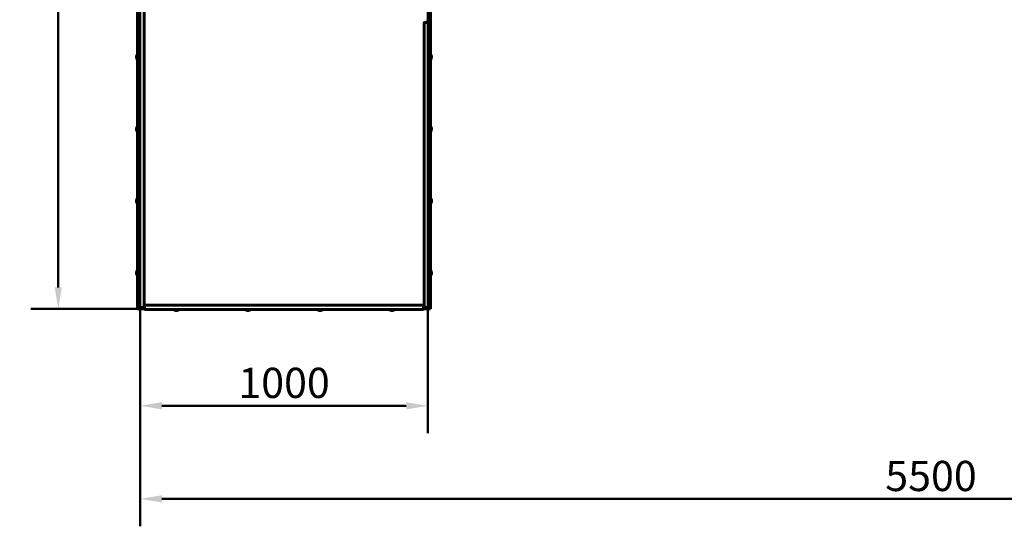
# Model space of a CAD drawing. Units: millimetres. Extents: x 0 to 12600, y 0 to 8910.
# Drawn here: x 3137 to 6561, y 1943 to 3704 of the extents above; entities that cross this region are included whole.
import ezdxf

# ---------------------------------------------------------------- set-up
doc = ezdxf.new("R2010")
doc.units = ezdxf.units.MM
doc.header["$LTSCALE"] = 30
doc.layers.add('Widoczne (ISO)', color=7, linetype='Continuous', lineweight=60)
doc.layers.add('Wymiar (ISO)', color=7, linetype='Continuous', lineweight=18, true_color=0x00803f)
doc.styles.add('Tekst etykiety (ISO)', font='tahoma.ttf')
doc.dimstyles.new('Domyślne (ISO)', dxfattribs={"dimscale": 30, "dimtxt": 3.5, "dimasz": 2.5, "dimexe": 3.175, "dimexo": 0, "dimgap": 0.762, "dimtad": 1, "dimtoh": 1, "dimdec": 0, "dimrnd": 1e-08, "dimzin": 0, "dimtxsty": 'Tekst etykiety (ISO)', "dimcen": 0.09, "dimdle": 10, "dimclrd": 256, "dimclre": 256, "dimclrt": 256, "dimadec": 0, "dimazin": 0, "dimtfac": 0.714286, "dimtdec": 0, "dimtmove": 0, "dimatfit": 3, "dimfxl": 1, "dimtolj": 1, "dimtzin": 0, "dimlwd": 50, "dimlwe": 50, "dimarcsym": 0})

# ---------------------------------------------------------------- blocks, each defined once
blk = doc.blocks.new('*D4')
at = {"layer": 'Defpoints', "color": 0, "transparency": 16777216}
for p in [(3556.4, 2698.7), (4556.4, 2698.7), (4556.4, 2362.1)]:
    blk.add_point(p, dxfattribs=at)
at = {"layer": 'Wymiar (ISO)', "lineweight": 50, "transparency": 16777216}
for p, q in [((3556.4, 2698.7), (3556.4, 2266.9)), ((4556.4, 2698.7), (4556.4, 2266.9)), ((3631.4, 2362.1), (4481.4, 2362.1))]:
    blk.add_line(p, q, dxfattribs=at)
at = {"layer": 'Wymiar (ISO)', "transparency": 16777216}
for points in [[(3631.4, 2374.6), (3631.4, 2349.6), (3556.4, 2362.1)], [(4481.4, 2374.6), (4481.4, 2349.6), (4556.4, 2362.1)]]:
    blk.add_solid(points, dxfattribs=at)
at = {"layer": 'Wymiar (ISO)', "lineweight": 50, "transparency": 16777216, "insert": (4056.4, 2494.3), "char_height": 105, "attachment_point": 2, "style": 'Tekst etykiety (ISO)'}
blk.add_mtext('\\A1;1000', dxfattribs=at)
blk = doc.blocks.new('*D5')
at = {"layer": 'Defpoints', "color": 0, "transparency": 16777216}
for p in [(9056.4, 5198.7), (3556.4, 2698.7), (9056.4, 2038.7)]:
    blk.add_point(p, dxfattribs=at)
at = {"layer": 'Wymiar (ISO)', "lineweight": 50, "transparency": 16777216}
for p, q in [((9056.4, 5198.7), (9056.4, 1943.4)), ((3556.4, 2698.7), (3556.4, 1943.4)), ((3631.4, 2038.7), (8981.4, 2038.7))]:
    blk.add_line(p, q, dxfattribs=at)
at = {"layer": 'Wymiar (ISO)', "transparency": 16777216}
for points in [[(3631.4, 2051.2), (3631.4, 2026.2), (3556.4, 2038.7)], [(8981.4, 2051.2), (8981.4, 2026.2), (9056.4, 2038.7)]]:
    blk.add_solid(points, dxfattribs=at)
at = {"layer": 'Wymiar (ISO)', "lineweight": 50, "transparency": 16777216, "insert": (6306.4, 2170.8), "char_height": 105, "attachment_point": 2, "style": 'Tekst etykiety (ISO)'}
blk.add_mtext('\\A1;5500', dxfattribs=at)
blk = doc.blocks.new('*D6')
at = {"layer": 'Defpoints', "color": 0, "transparency": 16777216}
for p in [(3556.4, 5698.7), (3271, 2698.7), (3556.4, 2698.7)]:
    blk.add_point(p, dxfattribs=at)
at = {"layer": 'Wymiar (ISO)', "lineweight": 50, "transparency": 16777216}
for p, q in [((3556.4, 5698.7), (3175.7, 5698.7)), ((3271, 5623.7), (3271, 2773.7)), ((3556.4, 2698.7), (3175.7, 2698.7))]:
    blk.add_line(p, q, dxfattribs=at)
at = {"layer": 'Wymiar (ISO)', "transparency": 16777216}
for points in [[(3258.5, 5623.7), (3283.5, 5623.7), (3271, 5698.7)], [(3258.5, 2773.7), (3283.5, 2773.7), (3271, 2698.7)]]:
    blk.add_solid(points, dxfattribs=at)
at = {"layer": 'Wymiar (ISO)', "lineweight": 50, "transparency": 16777216, "insert": (3138.7, 4198.7), "char_height": 105, "attachment_point": 2, "rotation": 90, "style": 'Tekst etykiety (ISO)'}
blk.add_mtext('\\A1;3000', dxfattribs=at)

msp = doc.modelspace()

# ---------------------------------------------------------------- linework, layer by layer
at = {"layer": 'Widoczne (ISO)'}
for p, q in [((3546.9, 4193.7), (3546.9, 3401.6)), ((3554.9, 4193.7), (3554.9, 3401.6)), ((3569.5, 4191.7), (3569.5, 2705.7)), ((4557.9, 4193.7), (4557.9, 3401.6)), ((4565.9, 4193.7), (4565.9, 3401.6)), ((4556.4, 3693.7), (4556.4, 3703.7)), ((4543.3, 2705.7), (4543.3, 3691.7)), ((4545.3, 3693.7), (4554.9, 3693.7)), ((4554.9, 3693.7), (4557.9, 3693.7)), ((3545.9, 3582.4), (3545.9, 3564.9)), ((3546.9, 3582.4), (3545.9, 3582.4)), ((3546.9, 3564.9), (3545.9, 3564.9)), ((4565.9, 3582.4), (4566.9, 3582.4)), ((4565.9, 3564.9), (4566.9, 3564.9)), ((4566.9, 3564.9), (4566.9, 3582.4)), ((3546.9, 3344.3), (3546.9, 3401.6)), ((3554.9, 3401.6), (3554.9, 3344.3)), ((4557.9, 3344.3), (4557.9, 3401.6)), ((4565.9, 3401.6), (4565.9, 3344.3)), ((3545.9, 3332.4), (3545.9, 3314.9)), ((3546.9, 3332.4), (3545.9, 3332.4)), ((3546.9, 3344.3), (3546.9, 3303.8)), ((3554.9, 3344.3), (3554.9, 3303.8)), ((4557.9, 3344.3), (4557.9, 3303.8)), ((4565.9, 3344.3), (4565.9, 3303.8)), ((4565.9, 3332.4), (4566.9, 3332.4)), ((4566.9, 3314.9), (4566.9, 3332.4)), ((3546.9, 3314.9), (3545.9, 3314.9)), ((3546.9, 3303.8), (3546.9, 3292.4)), ((3546.9, 3292.4), (3546.9, 2708.7)), ((3554.9, 3292.4), (3554.9, 3303.8)), ((3554.9, 3292.4), (3554.9, 2708.7)), ((4557.9, 3303.8), (4557.9, 3292.4)), ((4557.9, 3292.4), (4557.9, 2708.7)), ((4565.9, 3314.9), (4566.9, 3314.9)), ((4565.9, 3292.4), (4565.9, 3303.8)), ((4565.9, 3292.4), (4565.9, 2708.7)), ((3545.9, 3082.4), (3545.9, 3064.9)), ((3546.9, 3082.4), (3545.9, 3082.4)), ((4565.9, 3082.4), (4566.9, 3082.4)), ((4566.9, 3064.9), (4566.9, 3082.4)), ((3546.9, 3064.9), (3545.9, 3064.9)), ((4565.9, 3064.9), (4566.9, 3064.9)), ((3545.9, 2832.4), (3545.9, 2814.9)), ((3546.9, 2832.4), (3545.9, 2832.4)), ((3546.9, 2814.9), (3545.9, 2814.9)), ((4565.9, 2832.4), (4566.9, 2832.4)), ((4565.9, 2814.9), (4566.9, 2814.9)), ((4566.9, 2814.9), (4566.9, 2832.4)), ((3546.9, 2698.7), (3546.9, 2708.7)), ((3554.9, 2708.7), (3554.9, 2698.7)), ((3571.4, 2700.2), (3571.4, 2709.8)), ((3573.4, 2711.8), (4539.4, 2711.8)), ((4541.4, 2709.8), (4541.4, 2700.2)), ((4557.9, 2698.7), (4557.9, 2708.7)), ((4565.9, 2708.7), (4565.9, 2698.7)), ((3546.9, 2698.7), (3554.9, 2698.7)), ((3557.9, 2703.7), (3554.9, 2703.7)), ((3556.4, 2703.7), (3556.4, 2698.7)), ((3556.4, 2698.7), (3571.4, 2698.7)), ((3567.5, 2703.7), (3557.9, 2703.7)), ((3571.4, 2697.2), (3571.4, 2700.2)), ((4541.4, 2697.2), (3571.4, 2697.2)), ((3672.7, 2697.2), (3672.7, 2696.2)), ((3672.7, 2696.2), (3690.2, 2696.2)), ((3690.2, 2697.2), (3690.2, 2696.2)), ((3922.7, 2697.2), (3922.7, 2696.2)), ((3922.7, 2696.2), (3940.2, 2696.2)), ((3940.2, 2697.2), (3940.2, 2696.2)), ((4172.7, 2697.2), (4172.7, 2696.2)), ((4172.7, 2696.2), (4190.2, 2696.2)), ((4190.2, 2697.2), (4190.2, 2696.2)), ((4422.7, 2697.2), (4422.7, 2696.2)), ((4422.7, 2696.2), (4440.2, 2696.2)), ((4440.2, 2697.2), (4440.2, 2696.2)), ((4541.4, 2700.2), (4541.4, 2697.2)), ((4541.4, 2698.7), (4556.4, 2698.7)), ((4554.9, 2703.7), (4545.3, 2703.7)), ((4557.9, 2703.7), (4554.9, 2703.7)), ((4556.4, 2698.7), (4556.4, 2703.7)), ((4557.9, 2698.7), (4565.9, 2698.7))]:
    msp.add_line(p, q, dxfattribs=at)
for centre, radius, start, end in [((4545.3, 3691.7), 2, 90, 180), ((3552.6, 3573.7), 9.67, 133.6028, 161.1996), ((3552.6, 3573.7), 9.67, 198.8004, 226.3972), ((4560.2, 3573.7), 9.67, 20.2625, 46.3972), ((4560.2, 3573.7), 9.67, 313.6028, 339.7375), ((3552.6, 3323.7), 9.67, 133.6028, 161.1996), ((4560.2, 3323.7), 9.67, 20.2625, 46.3972), ((3552.6, 3323.7), 9.67, 198.8004, 226.3972), ((4560.2, 3323.7), 9.67, 313.6028, 339.7375), ((3552.6, 3073.7), 9.67, 133.6028, 161.1996), ((3552.6, 3073.7), 9.67, 198.8004, 226.3972), ((4560.2, 3073.7), 9.67, 20.2625, 46.3972), ((4560.2, 3073.7), 9.67, 313.6028, 339.7375), ((3552.6, 2823.7), 9.67, 133.6028, 161.1996), ((3552.6, 2823.7), 9.67, 198.8004, 226.3972), ((4560.2, 2823.7), 9.67, 20.2625, 46.3972), ((4560.2, 2823.7), 9.67, 313.6028, 339.7375), ((3567.5, 2705.7), 2, 270, 0), ((3573.4, 2709.8), 2, 90, 180), ((4539.4, 2709.8), 2, 0, 90), ((4545.3, 2705.7), 2, 180, 270), ((3681.4, 2702.8), 9.67, 223.6028, 250.2601), ((3681.4, 2702.8), 9.67, 289.7399, 316.3972), ((3931.4, 2702.8), 9.67, 223.6028, 250.2601), ((3931.4, 2702.8), 9.67, 289.7399, 316.3972), ((4181.4, 2702.8), 9.67, 223.6028, 250.2601), ((4181.4, 2702.8), 9.67, 289.7399, 316.3972), ((4431.4, 2702.8), 9.67, 223.6028, 250.2601), ((4431.4, 2702.8), 9.67, 289.7399, 316.3972)]:
    msp.add_arc(centre, radius, start, end, dxfattribs=at)
for centre, major_axis, ratio, start_param, end_param in [((3552.6, 3576.6), (-9.19, 0), 0.269539, 6.191681, 6.472804), ((3552.6, 3574.4), (-9.19, 0), 0.968743, 6.093567, 6.472804), ((3552.6, 3571.5), (-9.19, 0), 0.699203, 6.093567, 6.472804), ((3552.6, 3575.8), (-9.19, 0), 0.699203, 6.19949, 6.37469), ((3552.6, 3572.9), (-9.19, 0), 0.968743, 6.19949, 6.37469), ((3552.6, 3570.8), (-9.19, 0), 0.269539, 6.19949, 6.472804), ((4560.2, 3576.4), (9.19, 0), 0.443819, 6.262346, 6.472804), ((4560.2, 3576.2), (9.19, 0), 0.55415, 6.093567, 6.472804), ((4560.2, 3573.9), (9.19, 0), 0.997969, 6.262346, 6.445586), ((4560.2, 3573.5), (9.19, 0), 0.997969, 6.093567, 6.472804), ((4560.2, 3571.2), (9.19, 0), 0.55415, 6.262346, 6.445586), ((4560.2, 3571), (9.19, 0), 0.443819, 6.120785, 6.472804), ((3552.6, 3326.6), (-9.19, 0), 0.269539, 6.191681, 6.472804), ((3552.6, 3324.4), (-9.19, 0), 0.968743, 6.093567, 6.472804), ((3552.6, 3321.5), (-9.19, 0), 0.699203, 6.093567, 6.472804), ((3552.6, 3325.8), (-9.19, 0), 0.699203, 6.19949, 6.37469), ((3552.6, 3322.9), (-9.19, 0), 0.968743, 6.19949, 6.37469), ((4560.2, 3326.4), (9.19, 0), 0.443819, 6.262346, 6.472804), ((4560.2, 3326.2), (9.19, 0), 0.55415, 6.093567, 6.472804), ((4560.2, 3323.9), (9.19, 0), 0.997969, 6.262346, 6.445586), ((4560.2, 3323.5), (9.19, 0), 0.997969, 6.093567, 6.472804), ((4560.2, 3321.2), (9.19, 0), 0.55415, 6.262346, 6.445586), ((3552.6, 3320.8), (-9.19, 0), 0.269539, 6.19949, 6.472804), ((4560.2, 3321), (9.19, 0), 0.443819, 6.120785, 6.472804), ((3552.6, 3076.6), (-9.19, 0), 0.269539, 6.191681, 6.472804), ((3552.6, 3074.4), (-9.19, 0), 0.968743, 6.093567, 6.472804), ((3552.6, 3071.5), (-9.19, 0), 0.699203, 6.093567, 6.472804), ((3552.6, 3075.8), (-9.19, 0), 0.699203, 6.19949, 6.37469), ((3552.6, 3072.9), (-9.19, 0), 0.968743, 6.19949, 6.37469), ((3552.6, 3070.8), (-9.19, 0), 0.269539, 6.19949, 6.472804), ((4560.2, 3076.4), (9.19, 0), 0.443819, 6.262346, 6.472804), ((4560.2, 3076.2), (9.19, 0), 0.55415, 6.093567, 6.472804), ((4560.2, 3073.9), (9.19, 0), 0.997969, 6.262346, 6.445586), ((4560.2, 3073.5), (9.19, 0), 0.997969, 6.093567, 6.472804), ((4560.2, 3071.2), (9.19, 0), 0.55415, 6.262346, 6.445586), ((4560.2, 3071), (9.19, 0), 0.443819, 6.120785, 6.472804), ((3552.6, 2826.6), (-9.19, 0), 0.269539, 6.191681, 6.472804), ((3552.6, 2824.4), (-9.19, 0), 0.968743, 6.093567, 6.472804), ((3552.6, 2821.5), (-9.19, 0), 0.699203, 6.093567, 6.472804), ((3552.6, 2825.8), (-9.19, 0), 0.699203, 6.19949, 6.37469), ((3552.6, 2822.9), (-9.19, 0), 0.968743, 6.19949, 6.37469), ((3552.6, 2820.8), (-9.19, 0), 0.269539, 6.19949, 6.472804), ((4560.2, 2826.4), (9.19, 0), 0.443819, 6.262346, 6.472804), ((4560.2, 2826.2), (9.19, 0), 0.55415, 6.093567, 6.472804), ((4560.2, 2823.9), (9.19, 0), 0.997969, 6.262346, 6.445586), ((4560.2, 2823.5), (9.19, 0), 0.997969, 6.093567, 6.472804), ((4560.2, 2821.2), (9.19, 0), 0.55415, 6.262346, 6.445586), ((4560.2, 2821), (9.19, 0), 0.443819, 6.120785, 6.472804), ((3679, 2702.8), (0, -9.19), 0.598454, 6.093567, 6.472804), ((3678.7, 2702.8), (0, -9.19), 0.394595, 6.093567, 6.321888), ((3681.1, 2702.8), (0, -9.19), 0.993049, 6.142524, 6.321888), ((3681.8, 2702.8), (0, -9.19), 0.993049, 6.093567, 6.472804), ((3683.8, 2702.8), (0, -9.19), 0.598454, 6.142524, 6.321888), ((3684.2, 2702.8), (0, -9.19), 0.394595, 6.093567, 6.423846), ((3929, 2702.8), (0, -9.19), 0.598454, 6.093567, 6.472804), ((3928.7, 2702.8), (0, -9.19), 0.394595, 6.093567, 6.321888), ((3931.1, 2702.8), (0, -9.19), 0.993049, 6.142524, 6.321888), ((3931.8, 2702.8), (0, -9.19), 0.993049, 6.093567, 6.472804), ((3933.8, 2702.8), (0, -9.19), 0.598454, 6.142524, 6.321888), ((3934.2, 2702.8), (0, -9.19), 0.394595, 6.093567, 6.423846), ((4179, 2702.8), (0, -9.19), 0.598454, 6.093567, 6.472804), ((4178.7, 2702.8), (0, -9.19), 0.394595, 6.093567, 6.321888), ((4181.1, 2702.8), (0, -9.19), 0.993049, 6.142524, 6.321888), ((4181.8, 2702.8), (0, -9.19), 0.993049, 6.093567, 6.472804), ((4183.8, 2702.8), (0, -9.19), 0.598454, 6.142524, 6.321888), ((4184.2, 2702.8), (0, -9.19), 0.394595, 6.093567, 6.423846), ((4429, 2702.8), (0, -9.19), 0.598454, 6.093567, 6.472804), ((4428.7, 2702.8), (0, -9.19), 0.394595, 6.093567, 6.321888), ((4431.1, 2702.8), (0, -9.19), 0.993049, 6.142524, 6.321888), ((4431.8, 2702.8), (0, -9.19), 0.993049, 6.093567, 6.472804), ((4433.8, 2702.8), (0, -9.19), 0.598454, 6.142524, 6.321888), ((4434.2, 2702.8), (0, -9.19), 0.394595, 6.093567, 6.423846)]:
    msp.add_ellipse(centre, major_axis=major_axis, ratio=ratio, start_param=start_param, end_param=end_param, dxfattribs=at)

# ---------------------------------------------------------------- dimensions: what is measured, and where the dimension line sits
at = {"layer": 'Wymiar (ISO)', "lineweight": 50}
for base, p1, p2, angle, picture, middle in [((3271, 2698.7), (3556.4, 5698.7), (3556.4, 2698.7), 90, '*D6', (3271, 4198.7)), ((9056.4, 2038.7), (3556.4, 2698.7), (9056.4, 5198.7), 180, '*D5', (6306.4, 2038.7)), ((4556.4, 2362.1), (3556.4, 2698.7), (4556.4, 2698.7), 180, '*D4', (4056.4, 2362.1))]:
    dim = msp.add_linear_dim(base=base, p1=p1, p2=p2, angle=angle, dimstyle='Domyślne (ISO)', override={"dimgap": 0.762, "dimtoh": 0, "dimdec": 0, "dimtol": 0, "dimlim": 0, "dimtp": 0, "dimtm": 0, "dimtdec": 0, "dimtofl": 0, "dimatfit": 1}, dxfattribs=at)
    dim.commit()
    dim.dimension.update_dxf_attribs({"geometry": picture, "text_midpoint": middle, "dimtype": 160})

doc.saveas('drawing.dxf')
